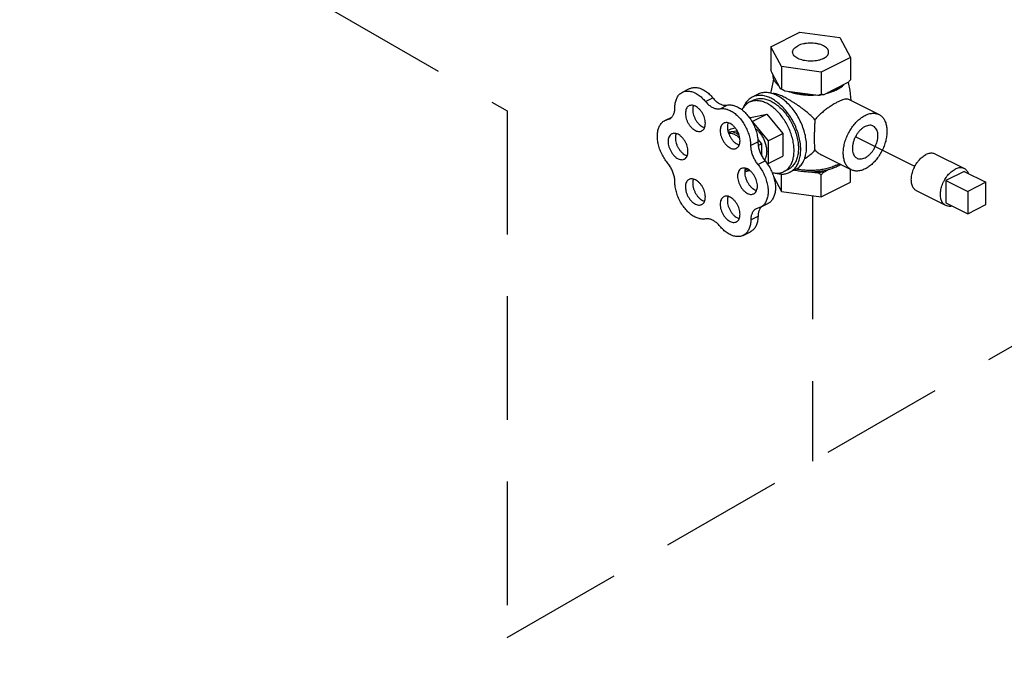
# Model space of a CAD drawing. Extents: x 14 to 162, y -9 to 156.
# Drawn here: x 49 to 61, y 95 to 103 of the extents above; entities that cross this region are included whole.
import ezdxf

# ---------------------------------------------------------------- set-up
doc = ezdxf.new("R2010")
doc.units = 0
doc.header["$LTSCALE"] = 3
doc.header["$MEASUREMENT"] = 0
doc.linetypes.add('DASHED', pattern=[0.75, 0.5, -0.25])
doc.layers.get('0').update_dxf_attribs({"linetype": 'CONTINUOUS'})
doc.layers.add('NOTES', color=7, linetype='CONTINUOUS')

msp = doc.modelspace()

# ---------------------------------------------------------------- linework, layer by layer
at = {"color": 7}
for p, q in [((58.117, 102.416), (58.47, 102.593)), ((58.47, 102.593), (58.953, 102.528)), ((58.953, 102.528), (59.082, 102.287)), ((58.246, 102.175), (58.117, 102.416)), ((58.117, 102.416), (58.117, 102.143)), ((59.082, 102.287), (58.729, 102.11)), ((59.082, 102.287), (59.082, 102.014)), ((58.729, 102.11), (58.246, 102.175)), ((58.246, 102.175), (58.246, 101.902)), ((58.235, 101.905), (58.128, 102.105)), ((58.729, 102.11), (58.729, 101.837)), ((59.052, 101.981), (58.759, 101.835)), ((57.043, 101.864), (57.131, 101.909)), ((57.961, 101.84), (57.891, 101.805)), ((58.688, 101.825), (58.287, 101.879)), ((57.323, 101.752), (57.412, 101.796)), ((57.5, 101.664), (57.588, 101.708)), ((57.908, 101.77), (57.855, 101.743)), ((59.428, 101.594), (59.064, 101.776)), ((56.831, 101.52), (56.917, 101.563)), ((57.871, 101.557), (58.066, 101.597)), ((57.889, 101.509), (58.066, 101.597)), ((58.066, 101.597), (58.26, 101.363)), ((56.831, 101.52), (56.887, 101.54)), ((56.864, 101.532), (56.903, 101.551)), ((57.86, 101.551), (57.871, 101.557)), ((57.888, 101.509), (57.889, 101.509)), ((57.889, 101.509), (58.083, 101.274)), ((57.594, 101.4), (57.634, 101.42)), ((57.634, 101.42), (57.685, 101.431)), ((57.636, 101.385), (57.694, 101.397)), ((57.694, 101.397), (57.705, 101.402)), ((57.694, 101.397), (57.727, 101.357)), ((58.083, 101.274), (58.26, 101.363)), ((58.26, 101.363), (58.26, 101.088)), ((59.863, 100.962), (59.144, 101.324)), ((57.871, 101.217), (57.96, 101.261)), ((57.957, 101.29), (58.002, 101.237)), ((57.963, 101.217), (58.002, 101.237)), ((58.002, 101.237), (58.002, 101.102)), ((58.083, 101.274), (58.083, 100.999)), ((58.083, 100.999), (58.26, 101.088)), ((59.093, 100.923), (58.728, 101.106)), ((60.463, 100.937), (60.11, 101.114)), ((57.959, 100.987), (58.047, 101.031)), ((58.083, 100.999), (58.072, 100.997)), ((57.863, 100.912), (57.82, 100.903)), ((58.246, 100.659), (58.246, 100.873)), ((58.329, 100.928), (58.276, 100.902)), ((58.417, 100.928), (58.347, 100.893)), ((58.615, 100.895), (58.688, 100.886)), ((58.729, 100.594), (58.729, 100.863)), ((58.759, 100.895), (58.812, 100.922)), ((59.082, 100.771), (59.082, 100.929)), ((60.462, 100.904), (60.241, 100.793)), ((60.462, 100.904), (60.727, 100.771)), ((58.149, 100.84), (58.246, 100.659)), ((58.729, 100.594), (59.082, 100.771)), ((60.241, 100.793), (60.506, 100.661)), ((60.241, 100.793), (60.241, 100.523)), ((60.727, 100.771), (60.506, 100.661)), ((60.727, 100.501), (60.727, 100.771)), ((58.246, 100.659), (58.729, 100.594)), ((60.24, 100.49), (59.886, 100.666)), ((60.506, 100.661), (60.506, 100.39)), ((57.991, 100.468), (58.08, 100.512)), ((60.241, 100.523), (60.506, 100.39)), ((60.506, 100.39), (60.727, 100.501)), ((57.991, 100.468), (57.938, 100.449)), ((57.873, 100.315), (57.961, 100.36)), ((57.781, 100.126), (57.869, 100.171))]:
    msp.add_line(p, q, dxfattribs=at)
for points in [[(58.118, 101.852), (58.123, 101.884), (58.153, 102.025)], [(59.055, 101.984), (59.076, 101.886), (59.089, 101.764)]]:
    msp.add_lwpolyline(points, dxfattribs=at)
for points, start_tangent, end_tangent in [([(58.381, 102.351), (58.381, 102.356), (58.387, 102.376), (58.399, 102.396), (58.419, 102.413), (58.445, 102.429)], (-0.001715, 0.999999), (0.894427, 0.447214)), ([(58.818, 102.351), (58.816, 102.366), (58.807, 102.386), (58.791, 102.405), (58.768, 102.421), (58.739, 102.436), (58.706, 102.447), (58.669, 102.455), (58.63, 102.46), (58.589, 102.461), (58.549, 102.458), (58.511, 102.451), (58.476, 102.442), (58.445, 102.429)], (-0.001715, 0.999999), (-0.894427, -0.447214)), ([(58.754, 102.274), (58.723, 102.261), (58.688, 102.251), (58.65, 102.245), (58.61, 102.242), (58.569, 102.243), (58.53, 102.248), (58.493, 102.256), (58.46, 102.267), (58.431, 102.282), (58.408, 102.298), (58.392, 102.317), (58.383, 102.336), (58.381, 102.351)], (-0.894427, -0.447214), (-0.001715, 0.999999)), ([(58.754, 102.274), (58.78, 102.29), (58.8, 102.307), (58.812, 102.326), (58.818, 102.346), (58.818, 102.351)], (0.894427, 0.447214), (-0.001715, 0.999999)), ([(58.128, 102.105), (58.124, 102.117), (58.12, 102.13), (58.117, 102.143)], (-0.289215, 0.957264), (-0.271915, 0.962321)), ([(58.216, 101.94), (58.184, 101.97), (58.161, 102.003), (58.148, 102.036), (58.146, 102.071)], (-0.785496, 0.618867), (0.083539, 0.996505)), ([(57.131, 101.909), (57.144, 101.914), (57.185, 101.923), (57.229, 101.919), (57.276, 101.904), (57.323, 101.878), (57.369, 101.842), (57.412, 101.796)], (0.894186, 0.447695), (0.637952, -0.770076)), ([(58.216, 101.939), (58.207, 101.946), (58.201, 101.953)], (-0.74573, 0.666248), (-0.68222, 0.731147)), ([(58.216, 101.938), (58.216, 101.939)], (-0.748557, 0.66307), (-0.74573, 0.666248)), ([(59.002, 101.956), (58.965, 101.927), (58.92, 101.901)], (-0.722679, -0.691184), (-0.894427, -0.447214)), ([(58.923, 101.897), (58.955, 101.917), (58.992, 101.946), (58.996, 101.951)], (0.879619, 0.475679), (0.693263, 0.720685)), ([(59.082, 102.014), (59.072, 102.003), (59.062, 101.992), (59.052, 101.981)], (-0.668545, -0.743671), (-0.697108, -0.716966)), ([(56.952, 101.675), (56.956, 101.73), (56.97, 101.779), (56.991, 101.819), (57.02, 101.85), (57.043, 101.864)], (0, 1), (0.894186, 0.447695)), ([(57.043, 101.864), (57.056, 101.87), (57.097, 101.878), (57.141, 101.875), (57.188, 101.86), (57.235, 101.834), (57.28, 101.797), (57.323, 101.752)], (0.894186, 0.447695), (0.637952, -0.770076)), ([(57.891, 101.805), (57.864, 101.789), (57.827, 101.754), (57.797, 101.71), (57.783, 101.679)], (-0.894314, -0.447439), (-0.359192, -0.933264)), ([(58.119, 101.791), (58.062, 101.813), (58.007, 101.825), (57.955, 101.824), (57.907, 101.812), (57.891, 101.805)], (-0.894427, 0.447214), (-0.894314, -0.447439)), ([(58.13, 101.85), (58.072, 101.86), (58.018, 101.858), (57.968, 101.844), (57.961, 101.84)], (-0.958979, 0.283478), (-0.894254, -0.447559)), ([(58.133, 101.849), (58.13, 101.85)], (-0.95666, 0.291208), (-0.958979, 0.283478)), ([(58.189, 101.826), (58.133, 101.849)], (-0.894427, 0.447214), (-0.95666, 0.291208)), ([(58.275, 101.806), (58.248, 101.819), (58.223, 101.83), (58.2, 101.838), (58.181, 101.844), (58.164, 101.847), (58.149, 101.848), (58.138, 101.847)], (-0.894427, 0.447214), (-0.972484, -0.232968)), ([(58.527, 101.06), (58.539, 101.101), (58.549, 101.168), (58.549, 101.241), (58.539, 101.318), (58.52, 101.397), (58.491, 101.475), (58.455, 101.551), (58.411, 101.622), (58.361, 101.687), (58.306, 101.743), (58.249, 101.79), (58.189, 101.826)], (0.342048, 0.939682), (-0.894427, 0.447214)), ([(58.245, 101.9), (58.235, 101.905)], (-0.876741, 0.480963), (-0.863484, 0.504377)), ([(58.246, 101.902), (58.242, 101.903), (58.238, 101.904), (58.235, 101.905)], (-0.981881, 0.189496), (-0.921265, 0.388936)), ([(58.287, 101.879), (58.26, 101.892), (58.245, 101.9)], (-0.919337, 0.393472), (-0.876741, 0.480963)), ([(58.287, 101.879), (58.274, 101.886), (58.26, 101.894), (58.246, 101.902)], (-0.886907, 0.461948), (-0.864181, 0.50318)), ([(58.652, 101.531), (58.612, 101.571), (58.57, 101.609), (58.528, 101.643), (58.489, 101.673), (58.454, 101.698), (58.422, 101.719), (58.392, 101.739), (58.362, 101.758), (58.331, 101.776), (58.302, 101.792), (58.275, 101.806)], (-0.670236, 0.742148), (-0.894427, 0.447214)), ([(58.354, 101.864), (58.341, 101.868), (58.329, 101.873)], (-0.948106, 0.317956), (-0.931624, 0.363424)), ([(58.619, 101.826), (58.6, 101.826), (58.531, 101.829), (58.464, 101.837), (58.4, 101.85), (58.354, 101.864)], (-0.999759, -0.021934), (-0.948106, 0.317956)), ([(58.619, 101.835), (58.55, 101.836), (58.482, 101.842), (58.417, 101.854), (58.356, 101.87)], (-0.99978, -0.020953), (-0.953165, 0.302451)), ([(58.662, 101.829), (58.619, 101.826)], (-0.997425, -0.071717), (-0.999759, -0.021934)), ([(58.729, 101.837), (58.715, 101.833), (58.701, 101.829), (58.688, 101.825)], (-0.953986, -0.29985), (-0.969477, -0.245184)), ([(58.759, 101.835), (58.724, 101.829), (58.688, 101.825)], (-0.984789, -0.173755), (-0.995681, -0.092838)), ([(58.759, 101.835), (58.749, 101.835), (58.739, 101.836), (58.729, 101.837)], (-0.999595, 0.028474), (-0.993745, 0.11167)), ([(58.812, 101.854), (58.799, 101.85), (58.783, 101.846)], (-0.964142, -0.265386), (-0.974566, -0.224099)), ([(58.909, 101.895), (58.868, 101.878), (58.81, 101.86)], (-0.906534, -0.422132), (-0.967494, -0.252895)), ([(58.911, 101.891), (58.858, 101.868), (58.812, 101.854)], (-0.894427, -0.447214), (-0.964142, -0.265386)), ([(58.92, 101.901), (58.909, 101.895)], (-0.894427, -0.447214), (-0.906534, -0.422132)), ([(58.911, 101.891), (58.923, 101.897)], (0.894427, 0.447214), (0.879619, 0.475679)), ([(57.125, 101.7), (57.111, 101.691), (57.096, 101.674), (57.086, 101.65), (57.081, 101.623), (57.081, 101.592), (57.086, 101.559), (57.096, 101.526), (57.111, 101.493), (57.13, 101.463), (57.152, 101.437), (57.176, 101.415), (57.201, 101.399)], (-0.893993, -0.44808), (0.894427, -0.447214)), ([(57.201, 101.695), (57.176, 101.705), (57.152, 101.707), (57.13, 101.702), (57.125, 101.7)], (-0.894427, 0.447214), (-0.893993, -0.44808)), ([(57.178, 101.704), (57.174, 101.695), (57.169, 101.667), (57.169, 101.636), (57.174, 101.603), (57.185, 101.57), (57.2, 101.537), (57.218, 101.507), (57.24, 101.481), (57.264, 101.459), (57.289, 101.444)], (-0.376478, -0.926426), (0.894427, -0.447214)), ([(57.277, 101.395), (57.291, 101.403), (57.306, 101.421), (57.316, 101.444), (57.321, 101.472), (57.321, 101.503), (57.316, 101.536), (57.306, 101.569), (57.291, 101.601), (57.272, 101.632), (57.25, 101.658), (57.226, 101.679), (57.201, 101.695)], (0.893993, 0.44808), (-0.894427, 0.447214)), ([(57.323, 101.752), (57.357, 101.717), (57.393, 101.689), (57.43, 101.671), (57.466, 101.662), (57.5, 101.664)], (0.637952, -0.770076), (0.97922, 0.202803)), ([(57.412, 101.796), (57.445, 101.761), (57.481, 101.733), (57.518, 101.715), (57.555, 101.706), (57.588, 101.708)], (0.637952, -0.770076), (0.97922, 0.202803)), ([(57.588, 101.708), (57.631, 101.71), (57.677, 101.701), (57.724, 101.68), (57.77, 101.649), (57.814, 101.608), (57.855, 101.559), (57.891, 101.504), (57.92, 101.444), (57.942, 101.382), (57.955, 101.321), (57.96, 101.261)], (0.97922, 0.202803), (0.00341, -0.999994)), ([(57.855, 101.743), (57.83, 101.728), (57.796, 101.696), (57.769, 101.656), (57.767, 101.651)], (-0.894314, -0.447439), (-0.447939, -0.894064)), ([(58.066, 101.73), (58.014, 101.751), (57.963, 101.761), (57.915, 101.761), (57.87, 101.75), (57.855, 101.743)], (-0.894427, 0.447214), (-0.894314, -0.447439)), ([(57.908, 101.77), (57.914, 101.773), (57.96, 101.786), (58.011, 101.788), (58.064, 101.778), (58.119, 101.756)], (0.894254, 0.447559), (0.894427, -0.447214)), ([(58.276, 100.902), (58.301, 100.917), (58.335, 100.948), (58.362, 100.989), (58.382, 101.038), (58.394, 101.094), (58.398, 101.156), (58.394, 101.222), (58.382, 101.29), (58.362, 101.359), (58.335, 101.427), (58.301, 101.493), (58.261, 101.554), (58.217, 101.61), (58.168, 101.658), (58.118, 101.699), (58.066, 101.73)], (0.894314, 0.447439), (-0.894427, 0.447214)), ([(58.347, 100.893), (58.374, 100.909), (58.41, 100.943), (58.44, 100.988), (58.462, 101.041), (58.475, 101.102), (58.479, 101.169), (58.475, 101.24), (58.462, 101.314), (58.44, 101.389), (58.41, 101.463), (58.374, 101.534), (58.331, 101.6), (58.282, 101.661), (58.23, 101.713), (58.175, 101.757), (58.119, 101.791)], (0.894314, 0.447439), (-0.894427, 0.447214)), ([(58.119, 101.756), (58.173, 101.723), (58.227, 101.68), (58.277, 101.628), (58.323, 101.568), (58.363, 101.502), (58.397, 101.432), (58.423, 101.36), (58.441, 101.288), (58.45, 101.217), (58.45, 101.149), (58.441, 101.088), (58.423, 101.033), (58.397, 100.987), (58.363, 100.951), (58.329, 100.928)], (0.894427, -0.447214), (-0.894254, -0.447559)), ([(58.932, 101.748), (58.894, 101.728), (58.855, 101.704), (58.815, 101.677), (58.773, 101.646), (58.731, 101.611), (58.69, 101.573), (58.652, 101.531)], (-0.894427, -0.447214), (-0.644772, -0.764375)), ([(59.064, 101.776), (59.052, 101.78), (59.029, 101.781), (59.002, 101.776), (58.969, 101.765), (58.932, 101.748)], (-0.896893, 0.442248), (-0.894427, -0.447214)), ([(56.887, 101.54), (56.893, 101.543), (56.918, 101.565), (56.937, 101.595), (56.948, 101.632), (56.952, 101.675)], (0.894749, 0.446569), (0, 1)), ([(57.5, 101.664), (57.543, 101.666), (57.588, 101.657), (57.635, 101.636), (57.682, 101.605), (57.726, 101.564), (57.767, 101.515), (57.802, 101.46), (57.831, 101.4), (57.853, 101.338), (57.867, 101.276), (57.871, 101.217)], (0.97922, 0.202803), (0.00341, -0.999994)), ([(59.093, 100.923), (59.09, 100.925), (59.058, 100.948), (59.031, 100.981), (59.011, 101.023), (59, 101.072), (58.995, 101.126), (59, 101.185), (59.011, 101.245), (59.031, 101.306), (59.058, 101.366), (59.09, 101.422), (59.128, 101.474), (59.17, 101.519), (59.215, 101.556), (59.261, 101.583)], (-0.894564, 0.446941), (0.894427, 0.447214)), ([(59.261, 101.583), (59.307, 101.602), (59.351, 101.609), (59.393, 101.606), (59.428, 101.594)], (0.894427, 0.447214), (0.894564, -0.446941)), ([(59.428, 101.594), (59.431, 101.593), (59.464, 101.569), (59.49, 101.536), (59.51, 101.494), (59.522, 101.446), (59.526, 101.391), (59.522, 101.333), (59.51, 101.272), (59.49, 101.211), (59.464, 101.152), (59.431, 101.095), (59.393, 101.044), (59.351, 100.999), (59.307, 100.962), (59.261, 100.934)], (0.894564, -0.446941), (-0.894427, -0.447214)), ([(56.864, 101.007), (56.825, 101.059), (56.793, 101.117), (56.767, 101.179), (56.75, 101.241), (56.741, 101.302), (56.741, 101.359), (56.75, 101.412), (56.767, 101.456), (56.793, 101.492), (56.825, 101.518), (56.831, 101.52)], (-0.637952, 0.770076), (0.894712, 0.446643)), ([(57.289, 101.444), (57.312, 101.435)], (0.894427, -0.447214), (0.965834, -0.259162)), ([(57.546, 101.49), (57.532, 101.481), (57.518, 101.463), (57.507, 101.44), (57.502, 101.412), (57.502, 101.381), (57.507, 101.348), (57.518, 101.315), (57.532, 101.283), (57.551, 101.253), (57.573, 101.226), (57.597, 101.205), (57.622, 101.189)], (-0.893993, -0.44808), (0.894427, -0.447214)), ([(57.622, 101.485), (57.597, 101.494), (57.573, 101.496), (57.551, 101.492), (57.546, 101.49)], (-0.894427, 0.447214), (-0.893993, -0.44808)), ([(57.599, 101.493), (57.596, 101.484), (57.59, 101.456), (57.59, 101.426), (57.596, 101.393), (57.606, 101.359), (57.621, 101.327), (57.64, 101.297), (57.661, 101.27), (57.685, 101.249), (57.711, 101.233)], (-0.376478, -0.926426), (0.894427, -0.447214)), ([(57.699, 101.184), (57.712, 101.193), (57.727, 101.21), (57.737, 101.234), (57.742, 101.261), (57.742, 101.292), (57.737, 101.325), (57.727, 101.358), (57.712, 101.391), (57.693, 101.421), (57.671, 101.447), (57.647, 101.469), (57.622, 101.485)], (0.893993, 0.44808), (-0.894427, 0.447214)), ([(58.652, 101.531), (58.648, 101.475), (58.646, 101.422), (58.644, 101.372), (58.644, 101.324), (58.644, 101.281), (58.644, 101.242), (58.646, 101.209), (58.648, 101.182), (58.652, 101.16)], (-0.072286, -0.997384), (0.219736, -0.975559)), ([(59.358, 101.454), (59.354, 101.456), (59.33, 101.463), (59.303, 101.462), (59.275, 101.454), (59.246, 101.44), (59.218, 101.42), (59.192, 101.394), (59.167, 101.363), (59.146, 101.329), (59.129, 101.293), (59.116, 101.255), (59.109, 101.217), (59.106, 101.181)], (-0.89414, 0.447788), (0, -1)), ([(59.415, 101.336), (59.413, 101.37), (59.405, 101.399), (59.392, 101.424), (59.375, 101.443), (59.358, 101.454)], (0, 1), (-0.89414, 0.447788)), ([(56.914, 101.359), (56.901, 101.35), (56.886, 101.332), (56.876, 101.309), (56.87, 101.281), (56.87, 101.25), (56.876, 101.218), (56.886, 101.184), (56.901, 101.152), (56.919, 101.122), (56.941, 101.095), (56.965, 101.074), (56.99, 101.058)], (-0.893993, -0.44808), (0.894427, -0.447214)), ([(56.99, 101.354), (56.965, 101.363), (56.941, 101.366), (56.919, 101.361), (56.914, 101.359)], (-0.894427, 0.447214), (-0.893993, -0.44808)), ([(56.967, 101.362), (56.964, 101.353), (56.959, 101.326), (56.959, 101.295), (56.964, 101.262), (56.974, 101.228), (56.989, 101.196), (57.008, 101.166), (57.03, 101.14), (57.054, 101.118), (57.079, 101.102)], (-0.376478, -0.926426), (0.894427, -0.447214)), ([(57.067, 101.053), (57.08, 101.062), (57.095, 101.08), (57.105, 101.103), (57.11, 101.13), (57.11, 101.161), (57.105, 101.194), (57.095, 101.228), (57.08, 101.26), (57.061, 101.29), (57.04, 101.316), (57.015, 101.338), (56.99, 101.354)], (0.893993, 0.44808), (-0.894427, 0.447214)), ([(57.201, 101.399), (57.226, 101.39), (57.25, 101.388), (57.272, 101.392), (57.277, 101.395)], (0.894427, -0.447214), (0.893993, 0.44808)), ([(57.599, 101.383), (57.612, 101.385), (57.636, 101.385)], (0.975878, 0.218316), (0.994801, -0.101839)), ([(57.683, 101.348), (57.647, 101.361), (57.611, 101.365), (57.605, 101.364)], (-0.894427, 0.447214), (-0.993907, -0.110225)), ([(57.694, 101.367), (57.665, 101.379), (57.636, 101.385)], (-0.894427, 0.447214), (-0.994801, 0.101839)), ([(57.683, 101.348), (57.72, 101.325), (57.741, 101.307)], (0.894427, -0.447214), (0.736354, -0.676597)), ([(57.694, 101.367), (57.724, 101.349), (57.732, 101.344)], (0.894427, -0.447214), (0.800743, -0.599009)), ([(57.926, 101.427), (57.957, 101.4), (57.987, 101.365), (58.014, 101.325), (58.036, 101.281), (58.052, 101.235), (58.062, 101.189), (58.066, 101.146), (58.062, 101.105), (58.052, 101.069), (58.038, 101.044)], (0.794686, -0.60702), (-0.570008, -0.821639)), ([(59.163, 101.063), (59.167, 101.061), (59.192, 101.055), (59.218, 101.055), (59.246, 101.063), (59.275, 101.077), (59.303, 101.098), (59.33, 101.124), (59.354, 101.154), (59.375, 101.188), (59.392, 101.225), (59.405, 101.262), (59.413, 101.3), (59.415, 101.336)], (0.89414, -0.447788), (0, 1)), ([(57.711, 101.233), (57.733, 101.224)], (0.894427, -0.447214), (0.965834, -0.259162)), ([(57.871, 101.217), (57.875, 101.17), (57.887, 101.122), (57.905, 101.074), (57.929, 101.028), (57.959, 100.987)], (0.00341, -0.999994), (0.635826, -0.771833)), ([(57.96, 101.261), (57.964, 101.214), (57.975, 101.166), (57.993, 101.118), (58.018, 101.072), (58.047, 101.031)], (0.00341, -0.999994), (0.635826, -0.771833)), ([(57.079, 101.102), (57.101, 101.094)], (0.894427, -0.447214), (0.965834, -0.259162)), ([(57.622, 101.189), (57.647, 101.179), (57.671, 101.177), (57.693, 101.182), (57.699, 101.184)], (0.894427, -0.447214), (0.893993, 0.44808)), ([(58.527, 101.064), (58.528, 101.064), (58.57, 101.089), (58.612, 101.122), (58.652, 101.16)], (0.888046, 0.459754), (0.673658, 0.739043)), ([(58.652, 101.16), (58.69, 101.128), (58.729, 101.105)], (0.719792, -0.69419), (0.894529, -0.447011)), ([(59.106, 101.181), (59.109, 101.148), (59.116, 101.118), (59.129, 101.093), (59.146, 101.074), (59.163, 101.063)], (0, -1), (0.89414, -0.447788)), ([(59.886, 100.666), (59.873, 100.674), (59.858, 100.688), (59.845, 100.705), (59.835, 100.726), (59.827, 100.749), (59.823, 100.774), (59.821, 100.802), (59.823, 100.831), (59.827, 100.861), (59.835, 100.891), (59.845, 100.922), (59.858, 100.952), (59.873, 100.981), (59.89, 101.008), (59.91, 101.033), (59.93, 101.056), (59.952, 101.076), (59.975, 101.093), (59.998, 101.107)], (-0.89434, 0.447388), (0.894427, 0.447214)), ([(60.11, 101.114), (60.106, 101.116), (60.086, 101.122), (60.066, 101.124), (60.044, 101.122), (60.021, 101.116), (59.998, 101.107)], (-0.89434, 0.447388), (-0.894427, -0.447214)), ([(56.952, 100.775), (56.948, 100.822), (56.937, 100.871), (56.918, 100.919), (56.893, 100.965), (56.864, 101.007)], (0, 1), (-0.637952, 0.770076)), ([(56.99, 101.058), (57.015, 101.049), (57.04, 101.046), (57.061, 101.051), (57.067, 101.053)], (0.894427, -0.447214), (0.893993, 0.44808)), ([(57.959, 100.987), (57.997, 100.934), (58.03, 100.875), (58.056, 100.814), (58.073, 100.751), (58.082, 100.69), (58.082, 100.632), (58.073, 100.579), (58.056, 100.534), (58.031, 100.498), (57.998, 100.472), (57.991, 100.468)], (0.635826, -0.771833), (-0.894695, -0.446677)), ([(58.047, 101.031), (58.086, 100.978), (58.118, 100.92), (58.144, 100.858), (58.162, 100.795), (58.171, 100.734), (58.171, 100.676), (58.162, 100.623), (58.144, 100.578), (58.119, 100.542), (58.087, 100.516), (58.08, 100.512)], (0.635826, -0.771833), (-0.894695, -0.446677)), ([(58.417, 100.928), (58.455, 100.952), (58.491, 100.992), (58.52, 101.042), (58.527, 101.06)], (0.894254, 0.447559), (0.342048, 0.939682)), ([(58.911, 100.979), (58.859, 100.956), (58.8, 100.938), (58.736, 100.925), (58.668, 100.917), (58.6, 100.914), (58.531, 100.917), (58.463, 100.925), (58.425, 100.932)], (-0.894427, -0.447214), (-0.977526, 0.210817)), ([(58.911, 100.979), (58.944, 100.997)], (0.894427, 0.447214), (0.847207, 0.531264)), ([(58.964, 100.988), (58.963, 100.987), (58.92, 100.962)], (-0.826812, -0.562478), (-0.894427, -0.447214)), ([(57.756, 100.937), (57.743, 100.929), (57.728, 100.911), (57.718, 100.888), (57.713, 100.86), (57.713, 100.829), (57.718, 100.796), (57.728, 100.763), (57.743, 100.731), (57.762, 100.701), (57.784, 100.674), (57.808, 100.653), (57.833, 100.637)], (-0.893993, -0.44808), (0.894427, -0.447214)), ([(57.833, 100.933), (57.808, 100.942), (57.784, 100.944), (57.762, 100.94), (57.756, 100.937)], (-0.894427, 0.447214), (-0.893993, -0.44808)), ([(57.81, 100.941), (57.806, 100.932), (57.801, 100.904), (57.801, 100.873), (57.806, 100.841), (57.817, 100.807), (57.831, 100.775), (57.85, 100.745), (57.872, 100.718), (57.896, 100.697), (57.921, 100.681)], (-0.376478, -0.926426), (0.894427, -0.447214)), ([(57.82, 100.903), (57.801, 100.894)], (-0.856251, -0.51656), (-0.945154, -0.326626)), ([(57.828, 100.934), (57.815, 100.921), (57.803, 100.912)], (-0.629794, -0.776762), (-0.848195, -0.529684)), ([(57.846, 100.925), (57.82, 100.903)], (-0.654165, -0.756352), (-0.856251, -0.51656)), ([(57.829, 100.936), (57.828, 100.934)], (-0.614537, -0.788888), (-0.629794, -0.776762)), ([(57.909, 100.632), (57.923, 100.641), (57.937, 100.658), (57.948, 100.682), (57.953, 100.709), (57.953, 100.74), (57.948, 100.773), (57.937, 100.806), (57.923, 100.839), (57.904, 100.869), (57.882, 100.895), (57.858, 100.917), (57.833, 100.933)], (0.893993, 0.44808), (-0.894427, 0.447214)), ([(58.13, 100.89), (58.168, 100.883), (58.217, 100.884), (58.261, 100.895), (58.276, 100.902)], (0.968025, -0.250853), (0.894314, 0.447439)), ([(58.179, 100.883), (58.23, 100.873), (58.282, 100.873), (58.331, 100.886), (58.347, 100.893)], (0.960259, -0.279111), (0.894314, 0.447439)), ([(58.615, 100.895), (58.548, 100.897), (58.482, 100.903), (58.419, 100.914), (58.399, 100.919)], (-0.999854, -0.017106), (-0.971001, 0.239076)), ([(58.812, 100.922), (58.749, 100.908), (58.683, 100.899), (58.615, 100.895)], (-0.966322, -0.257337), (-0.999854, -0.017106)), ([(58.759, 100.895), (58.724, 100.89), (58.688, 100.886)], (-0.984789, -0.173755), (-0.995681, -0.092838)), ([(58.729, 100.863), (58.715, 100.871), (58.701, 100.878), (58.688, 100.886)], (-0.864181, 0.50318), (-0.886907, 0.461948)), ([(58.759, 100.895), (58.749, 100.885), (58.739, 100.874), (58.729, 100.863)], (-0.697108, -0.716966), (-0.668545, -0.743671)), ([(58.92, 100.962), (58.869, 100.94), (58.812, 100.922)], (-0.894427, -0.447214), (-0.966322, -0.257337)), ([(59.261, 100.934), (59.215, 100.916), (59.17, 100.908), (59.128, 100.911), (59.093, 100.923)], (-0.894427, -0.447214), (-0.894564, 0.446941)), ([(60.24, 100.49), (60.227, 100.498), (60.211, 100.511), (60.198, 100.528), (60.188, 100.549), (60.181, 100.572), (60.176, 100.597), (60.175, 100.625), (60.176, 100.654), (60.181, 100.684), (60.188, 100.714), (60.198, 100.745), (60.211, 100.775), (60.227, 100.804), (60.244, 100.831), (60.263, 100.857), (60.284, 100.879), (60.306, 100.9), (60.328, 100.916), (60.352, 100.93)], (-0.89434, 0.447388), (0.894427, 0.447214)), ([(60.463, 100.937), (60.459, 100.939), (60.44, 100.945), (60.419, 100.947), (60.397, 100.945), (60.375, 100.939), (60.352, 100.93)], (-0.89434, 0.447388), (-0.894427, -0.447214)), ([(60.515, 100.877), (60.515, 100.878), (60.505, 100.898), (60.492, 100.915), (60.477, 100.929), (60.463, 100.937)], (-0.374193, 0.927351), (-0.89434, 0.447388)), ([(57.322, 100.327), (57.279, 100.325), (57.234, 100.334), (57.187, 100.355), (57.14, 100.386), (57.096, 100.428), (57.055, 100.477), (57.02, 100.532), (56.991, 100.592), (56.97, 100.654), (56.956, 100.716), (56.952, 100.775)], (-0.980526, -0.196391), (0, 1)), ([(57.125, 100.807), (57.111, 100.798), (57.096, 100.78), (57.086, 100.757), (57.081, 100.729), (57.081, 100.698), (57.086, 100.666), (57.096, 100.632), (57.111, 100.6), (57.13, 100.57), (57.152, 100.543), (57.176, 100.522), (57.201, 100.506)], (-0.893993, -0.44808), (0.894427, -0.447214)), ([(57.201, 100.802), (57.176, 100.811), (57.152, 100.814), (57.13, 100.809), (57.125, 100.807)], (-0.894427, 0.447214), (-0.893993, -0.44808)), ([(57.178, 100.81), (57.174, 100.801), (57.169, 100.774), (57.169, 100.743), (57.174, 100.71), (57.185, 100.676), (57.2, 100.644), (57.218, 100.614), (57.24, 100.587), (57.264, 100.566), (57.289, 100.55)], (-0.376478, -0.926426), (0.894427, -0.447214)), ([(57.277, 100.501), (57.291, 100.51), (57.306, 100.528), (57.316, 100.551), (57.321, 100.578), (57.321, 100.609), (57.316, 100.642), (57.306, 100.676), (57.291, 100.708), (57.272, 100.738), (57.25, 100.764), (57.226, 100.786), (57.201, 100.802)], (0.893993, 0.44808), (-0.894427, 0.447214)), ([(57.833, 100.637), (57.858, 100.627), (57.882, 100.625), (57.904, 100.63), (57.909, 100.632)], (0.894427, -0.447214), (0.893993, 0.44808)), ([(57.921, 100.681), (57.944, 100.672)], (0.894427, -0.447214), (0.965834, -0.259162)), ([(57.201, 100.506), (57.226, 100.497), (57.25, 100.494), (57.272, 100.499), (57.277, 100.501)], (0.894427, -0.447214), (0.893993, 0.44808)), ([(57.289, 100.55), (57.312, 100.541)], (0.894427, -0.447214), (0.965834, -0.259162)), ([(57.546, 100.596), (57.532, 100.587), (57.518, 100.57), (57.507, 100.546), (57.502, 100.519), (57.502, 100.488), (57.507, 100.455), (57.518, 100.422), (57.532, 100.389), (57.551, 100.359), (57.573, 100.333), (57.597, 100.311), (57.622, 100.295)], (-0.893993, -0.44808), (0.894427, -0.447214)), ([(57.622, 100.591), (57.597, 100.601), (57.573, 100.603), (57.551, 100.598), (57.546, 100.596)], (-0.894427, 0.447214), (-0.893993, -0.44808)), ([(57.599, 100.6), (57.596, 100.591), (57.59, 100.563), (57.59, 100.532), (57.596, 100.499), (57.606, 100.466), (57.621, 100.433), (57.64, 100.403), (57.661, 100.377), (57.685, 100.355), (57.711, 100.34)], (-0.376478, -0.926426), (0.894427, -0.447214)), ([(57.699, 100.29), (57.712, 100.299), (57.727, 100.317), (57.737, 100.34), (57.742, 100.368), (57.742, 100.399), (57.737, 100.432), (57.727, 100.465), (57.712, 100.497), (57.693, 100.527), (57.671, 100.554), (57.647, 100.575), (57.622, 100.591)], (0.893993, 0.44808), (-0.894427, 0.447214)), ([(60.318, 100.484), (60.306, 100.481), (60.284, 100.479), (60.263, 100.482), (60.244, 100.488), (60.24, 100.49)], (-0.967189, -0.25406), (-0.89434, 0.447388)), ([(57.938, 100.449), (57.931, 100.445), (57.906, 100.424), (57.888, 100.394), (57.877, 100.358), (57.873, 100.315)], (-0.894687, -0.446694), (-0.006798, -0.999977)), ([(57.993, 100.466), (57.977, 100.439), (57.965, 100.402), (57.961, 100.36)], (-0.629248, -0.777205), (-0.006798, -0.999977)), ([(57.995, 100.468), (57.993, 100.466)], (-0.64324, -0.765665), (-0.629248, -0.777205)), ([(57.998, 100.472), (57.995, 100.468)], (-0.680104, -0.733116), (-0.64324, -0.765665)), ([(57.498, 100.239), (57.464, 100.274), (57.428, 100.301), (57.392, 100.319), (57.356, 100.328), (57.322, 100.327)], (-0.640077, 0.768311), (-0.980526, -0.196391)), ([(57.622, 100.295), (57.647, 100.286), (57.671, 100.284), (57.693, 100.288), (57.699, 100.29)], (0.894427, -0.447214), (0.893993, 0.44808)), ([(57.711, 100.34), (57.733, 100.331)], (0.894427, -0.447214), (0.965834, -0.259162)), ([(57.873, 100.315), (57.868, 100.26), (57.854, 100.211), (57.832, 100.171), (57.803, 100.14), (57.781, 100.126)], (-0.006798, -0.999977), (-0.894211, -0.447646)), ([(57.961, 100.36), (57.956, 100.304), (57.943, 100.256), (57.921, 100.215), (57.891, 100.185), (57.869, 100.171)], (-0.006798, -0.999977), (-0.894211, -0.447646)), ([(57.781, 100.126), (57.767, 100.12), (57.726, 100.112), (57.681, 100.116), (57.634, 100.131), (57.587, 100.157), (57.541, 100.194), (57.498, 100.239)], (-0.894211, -0.447646), (-0.640077, 0.768311))]:
    msp.add_spline(points, degree=3, dxfattribs=dict(at, start_tangent=start_tangent, end_tangent=end_tangent))
at = {"layer": 'NOTES', "color": 7, "linetype": 'DASHED'}
for p, q in [((25.502, 118.62), (54.916, 101.638)), ((54.916, 95.244), (80.546, 110.041)), ((54.916, 101.638), (54.916, 90.336)), ((58.624, 100.608), (58.624, 97.385))]:
    msp.add_line(p, q, dxfattribs=at)

doc.saveas('drawing.dxf')
